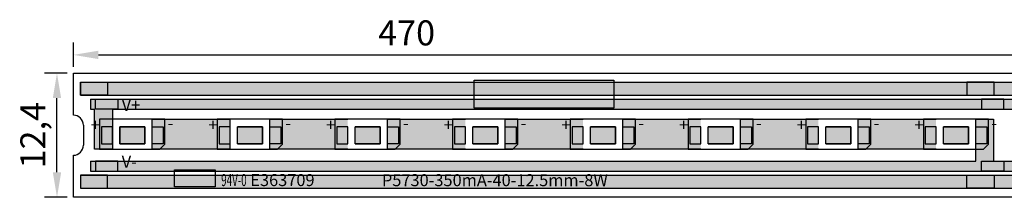
# Model space of a CAD drawing. Units: millimetres. Extents: x 1525 to 2722, y 838 to 1057.
# Drawn here: x 1525 to 1624, y 957 to 974 of the extents above; entities that cross this region are included whole.
import ezdxf

# ---------------------------------------------------------------- set-up
doc = ezdxf.new("R2010")
doc.units = ezdxf.units.MM
for name, color, linetype in [('circuit', 82, 'Continuous'), ('frame', 7, 'Continuous'), ('pad', 34, 'Continuous'), ('whitte', 7, 'Continuous'), ('word', 1, 'Continuous')]:
    doc.layers.add(name, color=color, linetype=linetype)
doc.styles.get("Standard").update_dxf_attribs({"font": 'txt', "bigfont": 'gbcbig.shx'})
doc.dimstyles.new('ISO-25', dxfattribs={"dimtxt": 2.5, "dimasz": 2.5, "dimexe": 1.25, "dimexo": 0.625, "dimtad": 1, "dimtxsty": 'Standard', "dimcen": 2.5, "dimadec": 0, "dimazin": 0, "dimtfac": 1, "dimtmove": 0, "dimatfit": 3, "dimfxl": 1, "dimarcsym": 0})
picture_1 = doc.add_image_def('image1.jpg', size_in_pixel=(377, 157))
picture_2 = doc.add_image_def('image2.jpg', size_in_pixel=(264, 53))

# ---------------------------------------------------------------- blocks, each defined once
blk = doc.blocks.new('Reifeng 5730 pad')
at = {"layer": 'pad'}
h = blk.add_hatch(color=256, dxfattribs=at)
h.set_gradient(color1=(226, 147, 29), color2=(226, 149, 34), one_color=1, tint=0.51)
h.paths.add_polyline_path([(-1.98, 0.85), (-3.08, 0.85), (-3.08, -0.85), (-1.98, -0.85)])
h.paths.add_polyline_path([(-1.25, -0.85), (1.25, -0.85), (1.25, 0.85), (-1.25, 0.85)])
h.paths.add_polyline_path([(1.98, -0.85), (3.08, -0.85), (3.08, 0.85), (1.98, 0.85)])
for points in [[(-3.08, -0.85), (-1.98, -0.85), (-1.98, 0.85), (-3.08, 0.85)], [(-1.25, 0.85), (1.25, 0.85), (1.25, -0.85), (-1.25, -0.85)], [(3.08, -0.85), (1.98, -0.85), (1.98, 0.85), (3.08, 0.85)]]:
    blk.add_lwpolyline(points, close=True, dxfattribs=at)
blk = doc.blocks.new('*D2')
at = {"color": 0, "lineweight": -2}
for p, q in [((1530.196, 969.107), (1527.937, 969.107)), ((1529.187, 959.207), (1529.187, 966.607)), ((1530.196, 956.707), (1527.937, 956.707))]:
    blk.add_line(p, q, dxfattribs=at)
at = {"color": 0}
for points in [[(1528.77, 966.607), (1529.603, 966.607), (1529.187, 969.107)], [(1528.77, 959.207), (1529.603, 959.207), (1529.187, 956.707)]]:
    blk.add_solid(points, dxfattribs=at)
at = {"color": 0, "insert": (1527.103, 962.907), "char_height": 2.5, "attachment_point": 5, "rotation": 90}
blk.add_mtext('12,4', dxfattribs=at)
blk = doc.blocks.new('*D3')
at = {"color": 0, "lineweight": -2}
for p, q in [((1530.821, 969.732), (1530.821, 972.176)), ((2000.821, 969.732), (2000.821, 972.176)), ((1533.321, 970.926), (1998.321, 970.926))]:
    blk.add_line(p, q, dxfattribs=at)
at = {"color": 0}
for points in [[(1533.321, 971.343), (1533.321, 970.51), (1530.821, 970.926)], [(1998.321, 971.343), (1998.321, 970.51), (2000.821, 970.926)]]:
    blk.add_solid(points, dxfattribs=at)
at = {"color": 0, "insert": (1564.098, 972.801), "char_height": 2.5, "attachment_point": 5}
blk.add_mtext('470', dxfattribs=at)

msp = doc.modelspace()

# ---------------------------------------------------------------- hatches: boundary and pattern name
at = {"layer": 'circuit'}
h = msp.add_hatch(color=256, dxfattribs=at)
h.set_gradient(color1=(73, 237, 18), color2=(76, 238, 23), one_color=1, tint=0.51)
h.paths.add_polyline_path([(1730.902, 968.203), (1531.521, 968.203), (1531.521, 966.903), (1730.615, 966.903)])
h = msp.add_hatch(color=256, dxfattribs=at)
h.set_gradient(color1=(19, 236, 37), color2=(18, 226, 36), one_color=1, tint=0.48)
h.paths.add_polyline_path([(1816.716, 965.503), (1908.925, 965.503), (1908.925, 961.513), (1910.716, 961.513), (1910.716, 965.503), (1999.121, 965.503), (1999.121, 966.503), (1532.521, 966.503), (1532.521, 965.503), (1532.925, 965.503), (1532.925, 961.513), (1534.716, 961.513), (1534.716, 965.503), (1626.925, 965.503), (1626.925, 961.513), (1628.716, 961.513), (1628.716, 965.503), (1720.925, 965.503), (1720.925, 961.513), (1722.716, 961.513), (1722.716, 965.503), (1814.925, 965.503), (1814.925, 961.513), (1816.716, 961.513)])
h = msp.add_hatch(color=256, dxfattribs=at)
h.set_gradient(color1=(19, 236, 37), color2=(18, 226, 36), one_color=1, tint=0.48)
h.paths.add_polyline_path([(1904.716, 964.513), (1902.926, 964.513), (1902.926, 960.303), (1810.716, 960.303), (1810.716, 964.513), (1808.926, 964.513), (1808.926, 960.303), (1716.716, 960.303), (1716.716, 964.513), (1714.926, 964.513), (1714.926, 960.303), (1622.716, 960.303), (1622.716, 964.513), (1620.926, 964.513), (1620.926, 960.303), (1532.521, 960.303), (1532.521, 959.303), (1999.121, 959.303), (1999.121, 960.303), (1998.716, 960.303), (1998.716, 964.513), (1996.926, 964.513), (1996.926, 960.303), (1904.716, 960.303)])
h = msp.add_hatch(color=256, dxfattribs=at)
h.set_gradient(color1=(20, 235, 31), color2=(67, 239, 76), one_color=1, tint=0.6)
h.paths.add_polyline_path([(1546.466, 961.513), (1546.466, 964.513), (1538.676, 964.513), (1538.676, 961.513)])
h = msp.add_hatch(color=256, dxfattribs=at)
h.set_gradient(color1=(20, 235, 31), color2=(67, 239, 76), one_color=1, tint=0.6)
h.paths.add_polyline_path([(1558.216, 961.513), (1558.216, 964.513), (1550.426, 964.513), (1550.426, 961.513)])
h = msp.add_hatch(color=256, dxfattribs=at)
h.set_gradient(color1=(20, 235, 31), color2=(67, 239, 76), one_color=1, tint=0.6)
h.paths.add_polyline_path([(1569.966, 961.513), (1569.966, 964.513), (1562.176, 964.513), (1562.176, 961.513)])
h = msp.add_hatch(color=256, dxfattribs=at)
h.set_gradient(color1=(20, 235, 31), color2=(67, 239, 76), one_color=1, tint=0.6)
h.paths.add_polyline_path([(1581.716, 961.513), (1581.716, 964.513), (1573.926, 964.513), (1573.926, 961.513)])
h = msp.add_hatch(color=256, dxfattribs=at)
h.set_gradient(color1=(20, 235, 31), color2=(67, 239, 76), one_color=1, tint=0.6)
h.paths.add_polyline_path([(1593.466, 961.513), (1593.466, 964.513), (1585.676, 964.513), (1585.676, 961.513)])
h = msp.add_hatch(color=256, dxfattribs=at)
h.set_gradient(color1=(20, 235, 31), color2=(67, 239, 76), one_color=1, tint=0.6)
h.paths.add_polyline_path([(1605.216, 961.513), (1605.216, 964.513), (1597.426, 964.513), (1597.426, 961.513)])
h = msp.add_hatch(color=256, dxfattribs=at)
h.set_gradient(color1=(20, 235, 31), color2=(67, 239, 76), one_color=1, tint=0.6)
h.paths.add_polyline_path([(1616.966, 961.513), (1616.966, 964.513), (1609.176, 964.513), (1609.176, 961.513)])
h = msp.add_hatch(color=256, dxfattribs=at)
h.set_gradient(color1=(75, 233, 22), color2=(78, 234, 26), one_color=1, tint=0.51)
h.paths.add_polyline_path([(1537.946, 963.757), (1535.446, 963.757), (1535.446, 962.057), (1537.946, 962.057)])
h = msp.add_hatch(color=256, dxfattribs=at)
h.set_gradient(color1=(75, 233, 22), color2=(78, 234, 26), one_color=1, tint=0.51)
h.paths.add_polyline_path([(1549.696, 963.757), (1547.196, 963.757), (1547.196, 962.057), (1549.696, 962.057)])
h = msp.add_hatch(color=256, dxfattribs=at)
h.set_gradient(color1=(75, 233, 22), color2=(78, 234, 26), one_color=1, tint=0.51)
h.paths.add_polyline_path([(1561.446, 963.757), (1558.946, 963.757), (1558.946, 962.057), (1561.446, 962.057)])
h = msp.add_hatch(color=256, dxfattribs=at)
h.set_gradient(color1=(75, 233, 22), color2=(78, 234, 26), one_color=1, tint=0.51)
h.paths.add_polyline_path([(1573.196, 963.757), (1570.696, 963.757), (1570.696, 962.057), (1573.196, 962.057)])
h = msp.add_hatch(color=256, dxfattribs=at)
h.set_gradient(color1=(75, 233, 22), color2=(78, 234, 26), one_color=1, tint=0.51)
h.paths.add_polyline_path([(1584.946, 963.757), (1582.446, 963.757), (1582.446, 962.057), (1584.946, 962.057)])
h = msp.add_hatch(color=256, dxfattribs=at)
h.set_gradient(color1=(75, 233, 22), color2=(78, 234, 26), one_color=1, tint=0.51)
h.paths.add_polyline_path([(1596.696, 963.757), (1594.196, 963.757), (1594.196, 962.057), (1596.696, 962.057)])
h = msp.add_hatch(color=256, dxfattribs=at)
h.set_gradient(color1=(75, 233, 22), color2=(78, 234, 26), one_color=1, tint=0.51)
h.paths.add_polyline_path([(1608.446, 963.757), (1605.946, 963.757), (1605.946, 962.057), (1608.446, 962.057)])
h = msp.add_hatch(color=256, dxfattribs=at)
h.set_gradient(color1=(75, 233, 22), color2=(78, 234, 26), one_color=1, tint=0.51)
h.paths.add_polyline_path([(1620.196, 963.757), (1617.696, 963.757), (1617.696, 962.057), (1620.196, 962.057)])
h = msp.add_hatch(color=256, dxfattribs=at)
h.set_gradient(color1=(73, 237, 18), color2=(76, 238, 23), one_color=1, tint=0.51)
h.paths.add_polyline_path([(1728.849, 958.903), (1531.521, 958.903), (1531.521, 957.603), (1728.562, 957.603)])
at = {"layer": 'pad'}
h = msp.add_hatch(color=256, dxfattribs=at)
h.set_gradient(color1=(223, 121, 32), color2=(224, 124, 36), one_color=1, tint=0.51)
h.paths.add_polyline_path([(1534.242, 966.903), (1534.242, 968.203), (1531.521, 968.203), (1531.521, 966.903)])
h = msp.add_hatch(color=256, dxfattribs=at)
h.set_gradient(color1=(223, 121, 32), color2=(224, 124, 36), one_color=1, tint=0.51)
h.paths.add_polyline_path([(1622.76, 966.903), (1622.76, 968.203), (1620.039, 968.203), (1620.039, 966.903)])
h = msp.add_hatch(color=256, dxfattribs=at)
h.set_gradient(color1=(223, 121, 32), color2=(224, 124, 36), one_color=1, tint=0.51)
h.paths.add_polyline_path([(1533.021, 965.503), (1535.258, 965.503), (1535.258, 966.503), (1533.021, 966.503)])
h = msp.add_hatch(color=256, dxfattribs=at)
h.set_gradient(color1=(223, 121, 32), color2=(224, 124, 36), one_color=1, tint=0.51)
h.paths.add_polyline_path([(1621.502, 966.503), (1621.502, 965.503), (1623.739, 965.503), (1623.739, 966.503)])
h = msp.add_hatch(color=256, dxfattribs=at)
h.set_gradient(color1=(223, 121, 32), color2=(224, 124, 36), one_color=1, tint=0.51)
h.paths.add_polyline_path([(1533.021, 959.311), (1535.258, 959.311), (1535.258, 960.311), (1533.021, 960.311)])
h = msp.add_hatch(color=256, dxfattribs=at)
h.set_gradient(color1=(223, 121, 32), color2=(224, 124, 36), one_color=1, tint=0.51)
h.paths.add_polyline_path([(1623.739, 959.311), (1623.739, 960.311), (1621.502, 960.311), (1621.502, 959.311)])
h = msp.add_hatch(color=256, dxfattribs=at)
h.set_gradient(color1=(223, 121, 32), color2=(224, 124, 36), one_color=1, tint=0.51)
h.paths.add_polyline_path([(1531.521, 957.611), (1534.242, 957.611), (1534.242, 958.911), (1531.521, 958.911)])
h = msp.add_hatch(color=256, dxfattribs=at)
h.set_gradient(color1=(223, 121, 32), color2=(224, 124, 36), one_color=1, tint=0.51)
h.paths.add_polyline_path([(1620.039, 958.911), (1620.039, 957.611), (1622.76, 957.611), (1622.76, 958.911)])

# ---------------------------------------------------------------- linework, layer by layer
at = {"layer": 'circuit'}
for p, q in [((1531.521, 968.203), (2000.121, 968.203)), ((1531.521, 968.203), (1531.521, 966.903)), ((1531.521, 966.903), (2000.121, 966.903)), ((1532.521, 966.503), (1999.121, 966.503)), ((1532.521, 966.503), (1532.521, 965.503)), ((1532.521, 965.503), (1532.925, 965.503)), ((1532.925, 961.513), (1532.925, 965.503)), ((1534.716, 965.503), (1534.716, 961.513)), ((1534.716, 965.503), (1626.925, 965.503)), ((1538.676, 961.513), (1538.676, 964.513)), ((1538.676, 964.513), (1546.466, 964.513)), ((1546.466, 961.513), (1546.466, 964.513)), ((1550.426, 961.513), (1550.426, 964.513)), ((1550.426, 964.513), (1558.216, 964.513)), ((1562.176, 961.513), (1562.176, 964.513)), ((1562.176, 964.513), (1569.966, 964.513)), ((1573.926, 961.513), (1573.926, 964.513)), ((1573.926, 964.513), (1581.716, 964.513)), ((1585.676, 961.513), (1585.676, 964.513)), ((1585.676, 964.513), (1593.466, 964.513)), ((1597.426, 961.513), (1597.426, 964.513)), ((1597.426, 964.513), (1605.216, 964.513)), ((1609.176, 961.513), (1609.176, 964.513)), ((1609.176, 964.513), (1616.966, 964.513)), ((1620.926, 960.303), (1620.926, 964.513)), ((1620.926, 964.513), (1622.716, 964.513)), ((1622.716, 964.513), (1622.716, 960.303)), ((1534.716, 961.513), (1532.925, 961.513)), ((1546.466, 961.513), (1538.676, 961.513)), ((1558.216, 961.513), (1550.426, 961.513)), ((1569.966, 961.513), (1562.176, 961.513)), ((1581.716, 961.513), (1573.926, 961.513)), ((1593.466, 961.513), (1585.676, 961.513)), ((1605.216, 961.513), (1597.426, 961.513)), ((1616.966, 961.513), (1609.176, 961.513)), ((1532.521, 960.303), (1620.926, 960.303)), ((1532.521, 960.303), (1532.521, 959.303)), ((1622.716, 960.303), (1714.926, 960.303)), ((1531.521, 958.903), (2000.121, 958.903)), ((1531.521, 958.903), (1531.521, 957.603)), ((1532.521, 959.303), (1999.121, 959.303)), ((1531.521, 957.603), (2000.121, 957.603))]:
    msp.add_line(p, q, dxfattribs=at)
for points in [[(1531.521, 968.203), (1531.521, 968.203), (1531.521, 966.903), (1531.521, 966.903)], [(1535.446, 963.757), (1537.946, 963.757), (1537.946, 963.757), (1535.446, 963.757)], [(1535.446, 962.057), (1535.446, 962.057), (1535.446, 963.757), (1535.446, 963.757)], [(1537.946, 963.757), (1537.946, 963.757), (1537.946, 962.057), (1537.946, 962.057)], [(1547.196, 963.757), (1549.696, 963.757), (1549.696, 963.757), (1547.196, 963.757)], [(1549.696, 963.757), (1549.696, 963.757), (1549.696, 962.057), (1549.696, 962.057)], [(1558.946, 963.757), (1561.446, 963.757), (1561.446, 963.757), (1558.946, 963.757)], [(1561.446, 963.757), (1561.446, 963.757), (1561.446, 962.057), (1561.446, 962.057)], [(1570.696, 963.757), (1573.196, 963.757), (1573.196, 963.757), (1570.696, 963.757)], [(1573.196, 963.757), (1573.196, 963.757), (1573.196, 962.057), (1573.196, 962.057)], [(1582.446, 963.757), (1584.946, 963.757), (1584.946, 963.757), (1582.446, 963.757)], [(1584.946, 963.757), (1584.946, 963.757), (1584.946, 962.057), (1584.946, 962.057)], [(1594.196, 963.757), (1596.696, 963.757), (1596.696, 963.757), (1594.196, 963.757)], [(1596.696, 963.757), (1596.696, 963.757), (1596.696, 962.057), (1596.696, 962.057)], [(1605.946, 963.757), (1608.446, 963.757), (1608.446, 963.757), (1605.946, 963.757)], [(1608.446, 963.757), (1608.446, 963.757), (1608.446, 962.057), (1608.446, 962.057)], [(1617.696, 963.757), (1620.196, 963.757), (1620.196, 963.757), (1617.696, 963.757)], [(1620.196, 963.757), (1620.196, 963.757), (1620.196, 962.057), (1620.196, 962.057)], [(1537.946, 962.057), (1535.446, 962.057), (1535.446, 962.057), (1537.946, 962.057)], [(1549.696, 962.057), (1547.196, 962.057), (1547.196, 962.057), (1549.696, 962.057)], [(1561.446, 962.057), (1558.946, 962.057), (1558.946, 962.057), (1561.446, 962.057)], [(1573.196, 962.057), (1570.696, 962.057), (1570.696, 962.057), (1573.196, 962.057)], [(1584.946, 962.057), (1582.446, 962.057), (1582.446, 962.057), (1584.946, 962.057)], [(1596.696, 962.057), (1594.196, 962.057), (1594.196, 962.057), (1596.696, 962.057)], [(1608.446, 962.057), (1605.946, 962.057), (1605.946, 962.057), (1608.446, 962.057)], [(1620.196, 962.057), (1617.696, 962.057), (1617.696, 962.057), (1620.196, 962.057)]]:
    msp.add_lwpolyline(points, close=True, dxfattribs=at)
at = {"layer": 'frame'}
msp.add_line((1531.821, 963.907), (1531.821, 961.907), dxfattribs=at)
for points in [[(1530.821, 964.907), (1530.821, 969.107), (2000.821, 969.107), (2000.821, 964.907)], [(2000.821, 960.907), (2000.821, 956.707), (1530.821, 956.707), (1530.821, 960.907)]]:
    msp.add_lwpolyline(points, dxfattribs=at)
for centre, start, end in [((1530.821, 963.907), 0, 90), ((1530.821, 961.907), 270, 0)]:
    msp.add_arc(centre, 1, start, end, dxfattribs=at)
at = {"layer": 'pad'}
for points in [[(1531.521, 968.203), (1534.242, 968.203), (1534.242, 966.903), (1531.521, 966.903)], [(1622.76, 968.203), (1620.039, 968.203), (1620.039, 966.903), (1622.76, 966.903)], [(1533.021, 966.503), (1535.258, 966.503), (1535.258, 965.503), (1533.021, 965.503)], [(1623.739, 966.503), (1621.502, 966.503), (1621.502, 965.503), (1623.739, 965.503)], [(1533.021, 959.311), (1535.258, 959.311), (1535.258, 960.311), (1533.021, 960.311)], [(1623.739, 959.311), (1621.502, 959.311), (1621.502, 960.311), (1623.739, 960.311)], [(1531.521, 957.611), (1534.242, 957.611), (1534.242, 958.911), (1531.521, 958.911)], [(1622.76, 957.611), (1620.039, 957.611), (1620.039, 958.911), (1622.76, 958.911)]]:
    msp.add_lwpolyline(points, close=True, dxfattribs=at)
at = {"layer": 'word'}
for p, q in [((1539.946, 964.513), (1533.446, 964.513)), ((1533.446, 964.513), (1533.446, 961.513)), ((1539.946, 962.002), (1539.946, 964.513)), ((1551.696, 964.513), (1545.196, 964.513)), ((1545.196, 964.513), (1545.196, 961.513)), ((1551.696, 962.002), (1551.696, 964.513)), ((1563.446, 964.513), (1556.946, 964.513)), ((1556.946, 964.513), (1556.946, 961.513)), ((1563.446, 962.002), (1563.446, 964.513)), ((1575.196, 964.513), (1568.696, 964.513)), ((1568.696, 964.513), (1568.696, 961.513)), ((1575.196, 962.002), (1575.196, 964.513)), ((1586.946, 964.513), (1580.446, 964.513)), ((1580.446, 964.513), (1580.446, 961.513)), ((1586.946, 962.002), (1586.946, 964.513)), ((1598.696, 964.513), (1592.196, 964.513)), ((1592.196, 964.513), (1592.196, 961.513)), ((1598.696, 962.002), (1598.696, 964.513)), ((1610.446, 964.513), (1603.946, 964.513)), ((1603.946, 964.513), (1603.946, 961.513)), ((1610.446, 962.002), (1610.446, 964.513)), ((1622.196, 964.513), (1615.696, 964.513)), ((1615.696, 964.513), (1615.696, 961.513)), ((1622.196, 962.002), (1622.196, 964.513)), ((1539.946, 962.002), (1539.457, 961.513)), ((1551.696, 962.002), (1551.207, 961.513)), ((1563.446, 962.002), (1562.957, 961.513)), ((1575.196, 962.002), (1574.707, 961.513)), ((1586.946, 962.002), (1586.457, 961.513)), ((1598.696, 962.002), (1598.207, 961.513)), ((1610.446, 962.002), (1609.957, 961.513)), ((1622.196, 962.002), (1621.707, 961.513)), ((1533.446, 961.513), (1539.457, 961.513)), ((1545.196, 961.513), (1551.207, 961.513)), ((1556.946, 961.513), (1562.957, 961.513)), ((1568.696, 961.513), (1574.707, 961.513)), ((1580.446, 961.513), (1586.457, 961.513)), ((1592.196, 961.513), (1598.207, 961.513)), ((1603.946, 961.513), (1609.957, 961.513)), ((1615.696, 961.513), (1621.707, 961.513))]:
    msp.add_line(p, q, dxfattribs=at)

# ---------------------------------------------------------------- block references
at = {"layer": 'pad'}
for p in [(1536.696, 962.907), (1548.446, 962.907), (1560.196, 962.907), (1571.946, 962.907), (1583.696, 962.907), (1595.446, 962.907), (1607.196, 962.907), (1618.946, 962.907)]:
    msp.add_blockref('Reifeng 5730 pad', p, dxfattribs=at)

# ---------------------------------------------------------------- texts
at = {"layer": 'word', "char_height": 1.2}
for s, insert, width, attachment_point in [('V+', (1535.646, 966.523), 1.07237, 1), ('+', (1532.559, 964.548), 1.07237, 1), ('-', (1540.234, 964.721), 1.07237, 1), ('+', (1544.309, 964.548), 1.07237, 1), ('-', (1551.984, 964.721), 1.07237, 1), ('+', (1556.059, 964.548), 1.07237, 1), ('-', (1563.734, 964.721), 1.07237, 1), ('+', (1567.809, 964.548), 1.07237, 1), ('-', (1575.484, 964.721), 1.07237, 1), ('+', (1579.559, 964.548), 1.07237, 1), ('-', (1587.234, 964.721), 1.07237, 1), ('+', (1591.309, 964.548), 1.07237, 1), ('-', (1598.984, 964.721), 1.07237, 1), ('+', (1603.059, 964.548), 1.07237, 1), ('-', (1610.734, 964.721), 1.07237, 1), ('+', (1614.809, 964.548), 1.07237, 1), ('-', (1622.484, 964.721), 1.07237, 1), ('V-', (1535.646, 959.29), 1.07237, 7), ('{\\W0.6;94V-0} E363709', (1545.584, 959.028), 15.75771, 1)]:
    msp.add_mtext(s, dxfattribs=dict(at, insert=insert, width=width, attachment_point=attachment_point))
at = {"layer": 'word', "insert": (1577.832, 959.017), "char_height": 1.2, "attachment_point": 1}
msp.add_mtext('\\pi-13.5;P5730-350mA-40-12.5mm-8W', dxfattribs=at)

# ---------------------------------------------------------------- dimensions: what is measured, and where the dimension line sits
at = {"color": 4}
dim = msp.add_linear_dim(base=(2000.821, 970.926), p1=(1530.821, 969.107), p2=(2000.821, 969.107), dimstyle='ISO-25', dxfattribs=at)
dim.commit()
dim.dimension.update_dxf_attribs({"geometry": '*D3', "text_midpoint": (1564.098, 970.926), "dimtype": 160})
dim = msp.add_linear_dim(base=(1529.187, 969.107), p1=(1530.821, 956.707), p2=(1530.821, 969.107), angle=90, dimstyle='ISO-25', dxfattribs=at)
dim.commit()
dim.dimension.update_dxf_attribs({"geometry": '*D2', "text_midpoint": (1527.103, 962.907)})

# ---------------------------------------------------------------- referenced raster images: frames only (the image files are external)
at = {"layer": 'whitte'}
image = msp.add_image(picture_2, insert=(1570.847, 965.603), size_in_units=(13.948, 2.8), dxfattribs=at)
image.dxf.flags = 7
image = msp.add_image(picture_1, insert=(1540.936, 957.769), size_in_units=(4.041, 1.683), dxfattribs=at)
image.dxf.flags = 7

doc.saveas('drawing.dxf')
